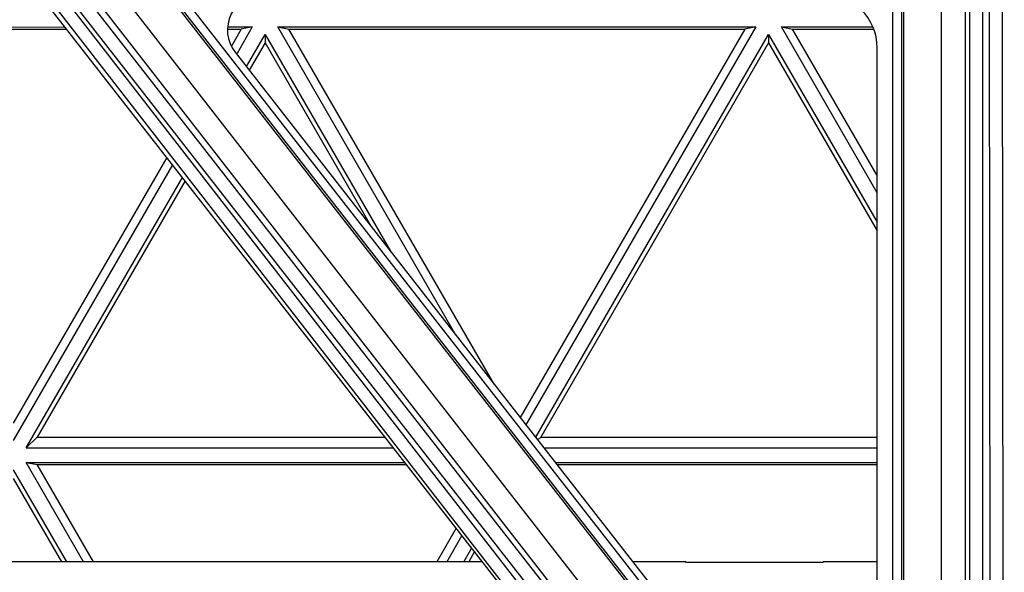
# Model space of a CAD drawing. Units: inches. Extents: x 0 to 17, y 0 to 11.
# Drawn here: x 5.8 to 6.3, y 4.7 to 5 of the extents above; entities that cross this region are included whole.
import ezdxf

# ---------------------------------------------------------------- set-up
doc = ezdxf.new("R2010")
doc.units = ezdxf.units.IN
doc.header["$LTSCALE"] = 0.935
doc.header["$MEASUREMENT"] = 0
doc.layers.get('0').update_dxf_attribs({"linetype": 'CONTINUOUS'})
doc.layers.add('02___PRT_ALL_AXES', color=7, linetype='CONTINUOUS')

msp = doc.modelspace()

# ---------------------------------------------------------------- linework, layer by layer
at = {"color": 9, "linetype": 'Continuous'}
for p, q in [((6.29718, 5.51728), (6.29807, 4.54573)), ((6.06697, 4.70793), (5.49424, 5.44653)), ((6.29085, 5.06344), (6.29133, 4.54561)), ((6.28751, 5.05713), (6.28751, 4.54562)), ((6.07229, 4.71165), (5.81044, 5.04933)), ((6.0748, 4.71363), (5.81395, 5.04822)), ((6.08012, 4.71819), (5.82403, 5.04667)), ((6.08225, 4.71984), (5.8295, 5.0453)), ((6.09183, 4.72751), (5.84215, 5.04854)), ((6.24107, 5.04816), (6.24107, 4.65729)), ((6.24556, 5.04808), (6.24556, 4.65721)), ((6.24665, 5.04917), (6.24665, 4.65677)), ((6.26609, 5.04616), (6.26609, 4.69787)), ((6.27856, 5.04639), (6.27856, 4.69764)), ((6.28077, 5.04936), (6.28077, 4.69468)), ((6.10703, 4.73916), (5.87052, 5.04254)), ((6.10788, 4.73982), (5.8727, 5.04148)), ((6.11142, 4.74266), (5.87625, 5.04432))]:
    msp.add_line(p, q, dxfattribs=at)
at = {"color": 7, "linetype": 'Continuous'}
for p, q in [((6.06588, 4.70709), (5.49123, 5.44419)), ((6.23311, 4.67518), (6.23311, 5.01928)), ((5.90182, 5.01705), (6.13357, 4.7198)), ((6.02943, 4.75385), (4.24315, 4.7538)), ((6.13434, 4.75385), (6.10701, 4.75385)), ((6.13434, 4.75352), (6.13434, 4.75385)), ((6.2052, 4.75352), (6.13434, 4.75352)), ((6.23311, 4.75386), (6.2052, 4.75386)), ((6.2052, 4.75352), (6.2052, 4.75385))]:
    msp.add_line(p, q, dxfattribs=at)
for centre, major_axis, start_param, end_param in [((5.91661, 5.02858), (0.01875, 0), 1.570796, 3.803776), ((6.20506, 5.01928), (0, 0.02805), -1.570796, 0)]:
    msp.add_ellipse(centre, major_axis=major_axis, ratio=1, start_param=start_param, end_param=end_param, dxfattribs=at)
at = {"layer": '02___PRT_ALL_AXES', "color": 7, "linetype": 'Continuous'}
for p, q in [((5.66404, 5.03007), (5.81408, 5.03008)), ((5.89792, 5.03008), (5.91069, 5.03008)), ((5.91069, 5.03008), (5.90283, 5.01647)), ((5.91069, 5.03008), (5.90493, 5.02897)), ((5.92385, 5.03008), (6.17049, 5.03009)), ((5.92385, 5.03008), (5.92961, 5.02897)), ((6.01576, 4.8709), (5.92385, 5.03008)), ((6.17049, 5.03009), (6.05185, 4.82461)), ((6.17049, 5.03009), (6.16473, 5.02898)), ((6.18364, 5.03009), (6.23094, 5.03009)), ((6.18364, 5.03009), (6.18941, 5.02898)), ((6.23311, 4.94443), (6.18364, 5.03009)), ((5.66981, 5.02896), (5.81494, 5.02897)), ((5.8979, 5.02897), (5.90493, 5.02897)), ((5.90493, 5.02897), (5.89987, 5.02022)), ((5.90763, 5.0096), (5.91727, 5.02628)), ((5.91727, 5.02628), (5.91727, 5.02185)), ((5.91727, 5.02628), (5.98194, 4.91429)), ((5.92961, 5.02897), (6.16473, 5.02898)), ((6.03551, 4.84557), (5.92961, 5.02897)), ((6.16473, 5.02898), (6.04891, 4.82839)), ((6.05689, 4.81815), (6.17707, 5.02629)), ((6.17707, 5.02629), (6.17707, 5.02185)), ((6.17707, 5.02629), (6.23311, 4.92924)), ((6.18941, 5.02898), (6.23136, 5.02898)), ((6.23311, 4.9533), (6.18941, 5.02898)), ((5.91727, 5.02185), (5.9091, 5.00771)), ((5.91727, 5.02185), (5.97206, 4.92696)), ((6.17707, 5.02185), (6.05951, 4.81826)), ((6.17707, 5.02185), (6.23311, 4.9248)), ((5.86664, 4.96266), (5.78737, 4.82537)), ((5.86958, 4.95888), (5.78737, 4.8165)), ((5.79395, 4.81271), (5.87462, 4.95242)), ((5.87609, 4.95053), (5.79971, 4.81825)), ((5.79395, 4.81271), (5.79971, 4.81825)), ((5.79971, 4.81825), (5.97922, 4.81825)), ((6.05796, 4.81677), (6.05951, 4.81826)), ((6.05951, 4.81826), (6.23311, 4.81826)), ((5.79395, 4.81271), (5.98354, 4.81271)), ((6.06113, 4.81271), (6.23311, 4.81272)), ((5.78737, 4.80131), (5.81478, 4.75385)), ((5.79395, 4.80511), (5.98946, 4.80512)), ((5.79395, 4.80511), (5.79971, 4.804)), ((5.82355, 4.75385), (5.79395, 4.80511)), ((5.79971, 4.804), (5.99032, 4.80401)), ((5.82867, 4.75385), (5.79971, 4.804)), ((6.06705, 4.80512), (6.23311, 4.80512)), ((6.06791, 4.80401), (6.23311, 4.80401)), ((5.78737, 4.79688), (5.81222, 4.75385)), ((6.01589, 4.77121), (6.00587, 4.75385)), ((6.01883, 4.76744), (6.01099, 4.75385)), ((6.01976, 4.75385), (6.02387, 4.76097)), ((6.02534, 4.75909), (6.02232, 4.75385))]:
    msp.add_line(p, q, dxfattribs=at)
msp.add_open_spline([(2.1852, 5.62128), (2.19474, 5.53124), (2.21525, 5.39674), (2.25479, 5.21997), (2.30237, 5.04518), (2.37679, 4.83105), (2.4705, 4.62464), (2.55652, 4.46521), (2.64975, 4.30989), (2.77948, 4.12398), (2.95489, 3.9161), (3.14857, 3.72513), (3.35892, 3.55267), (3.58415, 3.40016), (3.8224, 3.26889), (4.07165, 3.15996), (4.32982, 3.07427), (4.59474, 3.01255), (4.8642, 2.97531), (5.13594, 2.96287), (5.40768, 2.97533), (5.67714, 3.01258), (5.94206, 3.07432), (6.20022, 3.16002), (6.44947, 3.26897), (6.6877, 3.40025), (6.91293, 3.55277), (7.12326, 3.72525), (7.31694, 3.91623), (7.49233, 4.12412), (7.62206, 4.31004), (7.71528, 4.46537), (7.80129, 4.6248), (7.89498, 4.83122), (7.96938, 5.04535), (8.01696, 5.22014), (8.05649, 5.39691), (8.07699, 5.53142), (8.08652, 5.62145)], degree=3, knots=[0, 0, 0, 0, 0.031247, 0.046874, 0.062501, 0.093748, 0.124996, 0.140623, 0.156251, 0.187499, 0.218748, 0.249997, 0.281246, 0.312496, 0.343746, 0.374996, 0.406247, 0.437498, 0.468749, 0.5, 0.531251, 0.562502, 0.593753, 0.625004, 0.656254, 0.687504, 0.718754, 0.750003, 0.781252, 0.812501, 0.843749, 0.859377, 0.875004, 0.906252, 0.937499, 0.953126, 0.968753, 1, 1, 1, 1], dxfattribs=at)

doc.saveas('drawing.dxf')
